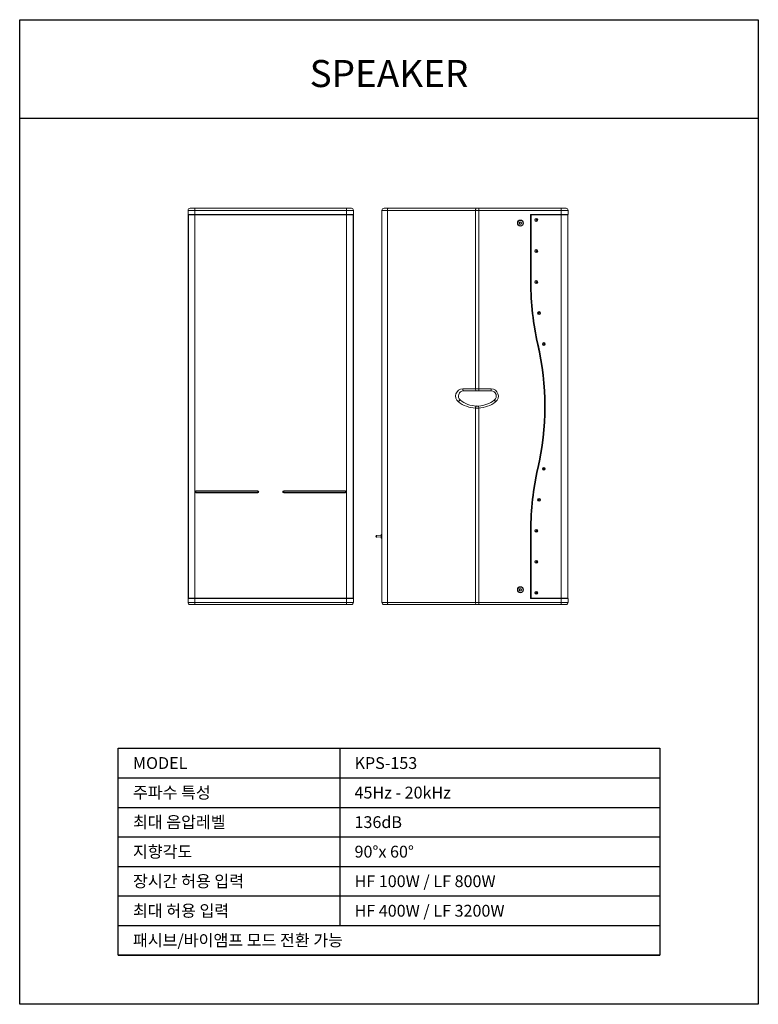
# Model space of a CAD drawing. Units: millimetres. Extents: x 723074 to 724574, y 60394 to 62394.
import ezdxf
from ezdxf.enums import TextEntityAlignment as Align

# ---------------------------------------------------------------- set-up
doc = ezdxf.new("R2010")
doc.units = ezdxf.units.MM
doc.header["$LTSCALE"] = 250
for name, color, linetype in [('DETAIL-BOX', 7, 'Continuous'), ('DETAIL-TEXT', 7, 'Continuous'), ('DETAIL-TREE', 3, 'Continuous'), ('SAM-TREE', 3, 'Continuous')]:
    doc.layers.add(name, color=color, linetype=linetype)
doc.styles.add('tuksoo', font='H2WULM.TTF')

msp = doc.modelspace()

# ---------------------------------------------------------------- linework, layer by layer
at = {"color": 7, "linetype": 'Continuous', "lineweight": 15}
for p, q in [((723415.4, 61997.9), (723415.4, 62006.3)), ((723429.4, 62006.3), (723415.4, 62006.3)), ((723419.6, 62010.5), (723429.4, 62010.5)), ((723429.4, 62006.3), (723429.4, 62010.5)), ((723429.4, 62010.5), (723737.4, 62010.5)), ((723429.4, 62006.3), (723429.4, 61997.9)), ((723737.4, 62006.3), (723429.4, 62006.3)), ((723737.4, 62006.3), (723737.4, 62010.5)), ((723737.4, 62010.5), (723747.2, 62010.5)), ((723737.4, 61997.9), (723737.4, 62006.3)), ((723751.4, 62006.3), (723737.4, 62006.3)), ((723751.4, 62006.3), (723751.4, 61997.9)), ((723820.4, 62006.3), (723809.3, 62006.3)), ((723809.3, 61209.7), (723809.3, 62006.3)), ((723813.5, 62010.5), (723821.9, 62010.5)), ((723999.4, 62006.3), (723820.4, 62006.3)), ((723820.4, 62006.3), (723820.4, 61209.7)), ((723821.9, 62010.5), (724000.9, 62010.5)), ((723999.4, 61643.7), (723999.4, 62006.3)), ((724005.8, 62006.3), (723999.4, 62006.3)), ((724000.9, 62010.5), (724005.8, 62010.5)), ((724005.8, 62006.3), (724005.8, 62010.5)), ((724005.8, 62010.5), (724173.3, 62010.5)), ((724173.3, 62006.3), (724005.8, 62006.3)), ((724005.8, 62006.3), (724005.8, 61643.7)), ((724173.3, 62006.3), (724173.3, 62010.5)), ((724173.3, 62010.5), (724183.1, 62010.5)), ((724173.3, 61997.9), (724173.3, 62006.3)), ((724187.3, 62006.3), (724173.3, 62006.3)), ((724187.3, 62006.3), (724187.3, 61997.9)), ((723429.4, 61997.9), (723415.4, 61997.9)), ((723415.4, 61860), (723415.4, 61997.9)), ((723416.1, 61997.9), (723416.1, 61997.2)), ((723416.1, 61997.2), (723416.1, 61218.8)), ((723416.1, 61997.2), (723429.4, 61997.2)), ((723418.2, 61997.2), (723418.2, 61997.9)), ((723429.4, 61997.9), (723737.4, 61997.9)), ((723429.4, 61997.2), (723429.4, 61218.8)), ((723429.4, 61997.2), (723737.4, 61997.2)), ((723439.2, 61997.9), (723439.2, 61997.2)), ((723727.6, 61997.2), (723727.6, 61997.9)), ((723751.4, 61997.9), (723737.4, 61997.9)), ((723737.4, 61997.2), (723737.4, 61218.8)), ((723737.4, 61997.2), (723750.7, 61997.2)), ((723748.6, 61997.9), (723748.6, 61997.2)), ((723750.7, 61997.2), (723750.7, 61997.9)), ((723750.7, 61997.2), (723750.7, 61218.8)), ((723751.4, 61997.9), (723751.4, 61860)), ((724088.2, 61980.2), (724089.2, 61982.3)), ((724088.2, 61980.2), (724088.3, 61980.2)), ((724089.5, 61978.2), (724088.2, 61980.2)), ((724089.3, 61982.2), (724088.3, 61980.2)), ((724088.3, 61980.2), (724089.6, 61978.4)), ((724088.5, 61980.2), (724088.3, 61980.2)), ((724089.4, 61982.1), (724088.5, 61980.2)), ((724088.5, 61980.2), (724089.6, 61978.5)), ((724089.2, 61982.3), (724091.6, 61982.5)), ((724089.2, 61982.3), (724089.3, 61982.2)), ((724091.5, 61982.4), (724089.3, 61982.2)), ((724089.4, 61982.1), (724089.3, 61982.2)), ((724091.4, 61982.2), (724089.4, 61982.1)), ((724091.4, 61982.2), (724091.5, 61982.4)), ((724092.6, 61980.5), (724091.4, 61982.2)), ((724091.5, 61982.4), (724091.6, 61982.5)), ((724092.7, 61980.5), (724091.5, 61982.4)), ((724091.6, 61982.5), (724092.9, 61980.5)), ((724091.7, 61978.7), (724092.6, 61980.5)), ((724091.8, 61978.6), (724092.7, 61980.5)), ((724092.9, 61980.5), (724091.9, 61978.4)), ((724092.6, 61980.5), (724092.7, 61980.5)), ((724092.7, 61980.5), (724092.9, 61980.5)), ((724110.8, 61997.9), (724173.3, 61997.9)), ((724110.8, 61860), (724110.8, 61997.9)), ((724111.5, 61997.9), (724111.5, 61860)), ((724113.1, 61997.2), (724112.2, 61996.3)), ((724112.2, 61996.3), (724112.2, 61860)), ((724113.1, 61997.2), (724173.3, 61997.2)), ((724121.6, 61986.9), (724122.1, 61986.9)), ((724121.6, 61986.8), (724121.6, 61986.9)), ((724121.6, 61986.8), (724122.1, 61986.8)), ((724121.6, 61986.5), (724121.6, 61986.4)), ((724121.6, 61986.5), (724122.1, 61986.5)), ((724121.6, 61986.4), (724122.1, 61986.4)), ((724122.1, 61986.8), (724122.1, 61986.9)), ((724122.1, 61986.5), (724122.1, 61986.4)), ((724122.4, 61987.8), (724122.5, 61987.3)), ((724122.5, 61987.8), (724122.4, 61987.8)), ((724122.5, 61987.8), (724122.5, 61987.3)), ((724122.5, 61987.3), (724122.5, 61987.3)), ((724122.6, 61986.1), (724122.5, 61986.1)), ((724122.5, 61985.5), (724122.5, 61986.1)), ((724122.6, 61985.6), (724122.5, 61985.5)), ((724122.6, 61985.6), (724122.6, 61986.1)), ((724122.9, 61987.8), (724123, 61987.3)), ((724122.9, 61987.8), (724122.9, 61987.8)), ((724122.9, 61987.8), (724122.9, 61987.3)), ((724122.9, 61987.3), (724123, 61987.3)), ((724123, 61985.6), (724122.9, 61986.1)), ((724122.9, 61986.1), (724123, 61986.1)), ((724123, 61985.5), (724123, 61986.1)), ((724123, 61985.6), (724123, 61985.5)), ((724123.9, 61987), (724123.3, 61987)), ((724123.3, 61986.9), (724123.3, 61987)), ((724123.8, 61986.9), (724123.3, 61986.9)), ((724123.9, 61986.5), (724123.3, 61986.4)), ((724123.3, 61986.5), (724123.3, 61986.4)), ((724123.8, 61986.5), (724123.3, 61986.5)), ((724123.8, 61986.9), (724123.9, 61987)), ((724123.8, 61986.5), (724123.9, 61986.5)), ((724163.5, 61997.2), (724163.5, 61997.9)), ((724187.3, 61997.9), (724173.3, 61997.9)), ((724173.3, 61997.2), (724173.3, 61218.8)), ((724173.3, 61997.2), (724186.6, 61997.2)), ((724184.5, 61997.9), (724184.5, 61997.2)), ((724186.6, 61997.2), (724186.6, 61218.8)), ((724091.9, 61978.4), (724089.5, 61978.2)), ((724089.5, 61978.2), (724089.6, 61978.4)), ((724089.6, 61978.5), (724091.7, 61978.7)), ((724089.6, 61978.4), (724091.8, 61978.6)), ((724089.6, 61978.5), (724089.6, 61978.4)), ((724091.7, 61978.7), (724091.8, 61978.6)), ((724091.8, 61978.6), (724091.9, 61978.4)), ((724121.6, 61923.9), (724122.1, 61923.9)), ((724121.6, 61923.8), (724121.6, 61923.9)), ((724121.6, 61923.8), (724122.1, 61923.8)), ((724121.6, 61923.5), (724121.6, 61923.4)), ((724121.6, 61923.5), (724122.1, 61923.5)), ((724121.6, 61923.4), (724122.1, 61923.4)), ((724122.1, 61923.8), (724122.1, 61923.9)), ((724122.1, 61923.5), (724122.1, 61923.4)), ((724122.4, 61924.8), (724122.5, 61924.3)), ((724122.5, 61924.8), (724122.4, 61924.8)), ((724122.5, 61924.8), (724122.5, 61924.3)), ((724122.5, 61924.3), (724122.5, 61924.3)), ((724122.5, 61922.5), (724122.5, 61923.1)), ((724122.6, 61923.1), (724122.5, 61923.1)), ((724122.6, 61922.6), (724122.5, 61922.5)), ((724122.6, 61922.6), (724122.6, 61923.1)), ((724122.9, 61924.8), (724123, 61924.3)), ((724122.9, 61924.8), (724122.9, 61924.8)), ((724122.9, 61924.8), (724122.9, 61924.3)), ((724122.9, 61924.3), (724123, 61924.3)), ((724123, 61922.6), (724122.9, 61923.1)), ((724122.9, 61923.1), (724123, 61923.1)), ((724123, 61922.5), (724123, 61923.1)), ((724123, 61922.6), (724123, 61922.5)), ((724123.9, 61924), (724123.3, 61924)), ((724123.3, 61923.9), (724123.3, 61924)), ((724123.8, 61923.9), (724123.3, 61923.9)), ((724123.9, 61923.5), (724123.3, 61923.4)), ((724123.3, 61923.5), (724123.3, 61923.4)), ((724123.8, 61923.5), (724123.3, 61923.5)), ((724123.8, 61923.9), (724123.9, 61924)), ((724123.8, 61923.5), (724123.9, 61923.5)), ((724121.6, 61860.9), (724122.1, 61860.9)), ((724121.6, 61860.8), (724121.6, 61860.9)), ((724121.6, 61860.8), (724122.1, 61860.8)), ((724121.6, 61860.5), (724121.6, 61860.4)), ((724121.6, 61860.5), (724122.1, 61860.5)), ((724121.6, 61860.4), (724122.1, 61860.4)), ((724122.1, 61860.8), (724122.1, 61860.9)), ((724122.1, 61860.5), (724122.1, 61860.4)), ((724122.4, 61861.8), (724122.5, 61861.3)), ((724122.5, 61861.8), (724122.4, 61861.8)), ((724122.5, 61861.8), (724122.5, 61861.3)), ((724122.5, 61861.3), (724122.5, 61861.3)), ((724122.5, 61859.5), (724122.5, 61860.1)), ((724122.6, 61860.1), (724122.5, 61860.1)), ((724122.6, 61859.6), (724122.6, 61860.1)), ((724122.9, 61861.8), (724123, 61861.3)), ((724122.9, 61861.8), (724122.9, 61861.3)), ((724122.9, 61861.8), (724122.9, 61861.8)), ((724122.9, 61861.3), (724123, 61861.3)), ((724122.9, 61860.1), (724123, 61860.1)), ((724123, 61859.6), (724122.9, 61860.1)), ((724123, 61859.5), (724123, 61860.1)), ((724123.9, 61861), (724123.3, 61861)), ((724123.3, 61860.9), (724123.3, 61861)), ((724123.8, 61860.9), (724123.3, 61860.9)), ((724123.9, 61860.5), (724123.3, 61860.4)), ((724123.3, 61860.5), (724123.3, 61860.4)), ((724123.8, 61860.5), (724123.3, 61860.5)), ((724123.8, 61860.9), (724123.9, 61861)), ((724123.8, 61860.5), (724123.9, 61860.5)), ((723415.4, 61860), (723416.1, 61860)), ((723415.4, 61733.8), (723415.4, 61860)), ((723751.4, 61860), (723750.7, 61860)), ((723751.4, 61860), (723751.4, 61733.8)), ((724110.8, 61860), (724111.5, 61860)), ((724122.6, 61859.6), (724122.5, 61859.5)), ((724123, 61859.6), (724123, 61859.5)), ((724127.2, 61797.9), (724127.7, 61797.9)), ((724127.2, 61797.8), (724127.2, 61797.9)), ((724127.2, 61797.8), (724127.7, 61797.8)), ((724127.2, 61797.5), (724127.2, 61797.4)), ((724127.2, 61797.5), (724127.7, 61797.5)), ((724127.2, 61797.4), (724127.7, 61797.4)), ((724127.7, 61797.8), (724127.7, 61797.9)), ((724127.7, 61797.5), (724127.7, 61797.4)), ((724128, 61798.8), (724128.1, 61798.3)), ((724128.1, 61798.8), (724128, 61798.8)), ((724128.1, 61798.8), (724128.1, 61798.3)), ((724128.1, 61798.3), (724128.1, 61798.3)), ((724128.1, 61796.5), (724128.1, 61797.1)), ((724128.2, 61797.1), (724128.1, 61797.1)), ((724128.2, 61796.6), (724128.1, 61796.5)), ((724128.2, 61796.6), (724128.2, 61797.1)), ((724128.5, 61798.8), (724128.6, 61798.3)), ((724128.5, 61798.8), (724128.5, 61798.8)), ((724128.5, 61798.8), (724128.5, 61798.3)), ((724128.5, 61798.3), (724128.6, 61798.3)), ((724128.6, 61796.6), (724128.5, 61797.1)), ((724128.5, 61797.1), (724128.6, 61797.1)), ((724128.6, 61796.5), (724128.6, 61797.1)), ((724128.6, 61796.6), (724128.6, 61796.5)), ((724129.5, 61798), (724128.9, 61798)), ((724128.9, 61797.9), (724128.9, 61798)), ((724129.4, 61797.9), (724128.9, 61797.9)), ((724129.5, 61797.5), (724128.9, 61797.4)), ((724128.9, 61797.5), (724128.9, 61797.4)), ((724129.4, 61797.5), (724128.9, 61797.5)), ((724129.4, 61797.9), (724129.5, 61798)), ((724129.4, 61797.5), (724129.5, 61797.5)), ((723415.4, 61482.1), (723415.4, 61733.8)), ((723751.4, 61733.8), (723751.4, 61482.1)), ((724125.2, 61733.8), (724125.9, 61734)), ((724137, 61734.9), (724137.5, 61734.9)), ((724137, 61734.8), (724137, 61734.9)), ((724137, 61734.8), (724137.5, 61734.8)), ((724137, 61734.5), (724137, 61734.4)), ((724137, 61734.5), (724137.5, 61734.5)), ((724137, 61734.4), (724137.5, 61734.4)), ((724137.5, 61734.8), (724137.5, 61734.9)), ((724137.5, 61734.5), (724137.5, 61734.4)), ((724137.8, 61735.8), (724137.9, 61735.3)), ((724137.9, 61735.8), (724137.8, 61735.8)), ((724137.9, 61735.8), (724137.9, 61735.3)), ((724137.9, 61735.3), (724137.9, 61735.3)), ((724137.9, 61733.5), (724137.9, 61734.1)), ((724138, 61734.1), (724137.9, 61734.1)), ((724138, 61733.6), (724137.9, 61733.5)), ((724138, 61733.6), (724138, 61734.1)), ((724138.3, 61735.8), (724138.4, 61735.3)), ((724138.3, 61735.8), (724138.3, 61735.3)), ((724138.3, 61735.8), (724138.3, 61735.8)), ((724138.3, 61735.3), (724138.4, 61735.3)), ((724138.3, 61734.1), (724138.4, 61734.1)), ((724138.4, 61733.6), (724138.3, 61734.1)), ((724138.4, 61733.5), (724138.4, 61734.1)), ((724138.4, 61733.6), (724138.4, 61733.5)), ((724139.3, 61735), (724138.7, 61735)), ((724138.7, 61734.9), (724138.7, 61735)), ((724139.2, 61734.9), (724138.7, 61734.9)), ((724139.3, 61734.5), (724138.7, 61734.4)), ((724138.7, 61734.5), (724138.7, 61734.4)), ((724139.2, 61734.5), (724138.7, 61734.5)), ((724139.2, 61734.9), (724139.3, 61735)), ((724139.2, 61734.5), (724139.3, 61734.5)), ((723973.5, 61643.7), (723999.4, 61643.7)), ((723999.4, 61643.7), (724005.8, 61643.7)), ((724005.8, 61643.7), (724031, 61643.7)), ((724005.8, 61639.5), (724005.8, 61643.7)), ((724031, 61639.5), (724031, 61643.7)), ((724000.9, 61639.5), (723975, 61639.5)), ((724005.8, 61639.5), (724000.9, 61639.5)), ((724031, 61639.5), (724005.8, 61639.5)), ((724037.5, 61620.7), (724040.1, 61617.4)), ((723999.4, 61209.7), (723999.4, 61604.7)), ((724005.6, 61608.9), (724005.8, 61604.7)), ((724005.8, 61604.7), (724005.8, 61209.7)), ((723415.4, 61356), (723415.4, 61482.1)), ((723751.4, 61482.1), (723751.4, 61356)), ((724125.2, 61482.1), (724125.9, 61482)), ((724137, 61481.5), (724137.5, 61481.5)), ((724137, 61481.4), (724137, 61481.5)), ((724137, 61481.4), (724137.5, 61481.4)), ((724137, 61481.1), (724137, 61481)), ((724137, 61481.1), (724137.5, 61481.1)), ((724137, 61481), (724137.5, 61481)), ((724137.5, 61481.4), (724137.5, 61481.5)), ((724137.5, 61481.1), (724137.5, 61481)), ((724137.8, 61482.4), (724137.9, 61481.9)), ((724137.9, 61482.4), (724137.8, 61482.4)), ((724137.9, 61482.4), (724137.9, 61481.9)), ((724137.9, 61481.9), (724137.9, 61481.9)), ((724137.9, 61480.1), (724137.9, 61480.7)), ((724138, 61480.7), (724137.9, 61480.7)), ((724138, 61480.2), (724137.9, 61480.1)), ((724138, 61480.2), (724138, 61480.7)), ((724138.3, 61482.4), (724138.4, 61481.9)), ((724138.3, 61482.4), (724138.3, 61482.4)), ((724138.3, 61482.4), (724138.3, 61481.9)), ((724138.3, 61481.9), (724138.4, 61481.9)), ((724138.4, 61480.2), (724138.3, 61480.7)), ((724138.3, 61480.7), (724138.4, 61480.7)), ((724138.4, 61480.1), (724138.4, 61480.7)), ((724138.4, 61480.2), (724138.4, 61480.1)), ((724139.3, 61481.6), (724138.7, 61481.6)), ((724138.7, 61481.5), (724138.7, 61481.6)), ((724139.2, 61481.5), (724138.7, 61481.5)), ((724139.3, 61481.1), (724138.7, 61481)), ((724138.7, 61481.1), (724138.7, 61481)), ((724139.2, 61481.1), (724138.7, 61481.1)), ((724139.2, 61481.5), (724139.3, 61481.6)), ((724139.2, 61481.1), (724139.3, 61481.1)), ((723431.5, 61436.6), (723557.2, 61436.6)), ((723431.5, 61436.6), (723431.5, 61436)), ((723557.2, 61436), (723431.5, 61436)), ((723431.5, 61436), (723431.5, 61433.3)), ((723431.5, 61433.3), (723557.2, 61433.3)), ((723431.5, 61433.3), (723431.5, 61432.7)), ((723557.2, 61432.7), (723431.5, 61432.7)), ((723557.2, 61436.6), (723557.2, 61436)), ((723557.2, 61436), (723557.2, 61433.3)), ((723557.2, 61433.3), (723557.2, 61432.7)), ((723609.7, 61436.6), (723735.3, 61436.6)), ((723609.7, 61436.6), (723609.7, 61436)), ((723735.3, 61436), (723609.7, 61436)), ((723609.7, 61436), (723609.7, 61433.3)), ((723609.7, 61433.3), (723735.3, 61433.3)), ((723609.7, 61433.3), (723609.7, 61432.7)), ((723735.3, 61432.7), (723609.7, 61432.7)), ((723735.3, 61436.6), (723735.3, 61436)), ((723735.3, 61436), (723735.3, 61433.3)), ((723735.3, 61433.3), (723735.3, 61432.7)), ((724127.2, 61418.5), (724127.7, 61418.5)), ((724127.2, 61418.4), (724127.2, 61418.5)), ((724127.2, 61418.4), (724127.7, 61418.4)), ((724127.2, 61418.1), (724127.2, 61418)), ((724127.2, 61418.1), (724127.7, 61418.1)), ((724127.2, 61418), (724127.7, 61418)), ((724127.7, 61418.4), (724127.7, 61418.5)), ((724127.7, 61418.1), (724127.7, 61418)), ((724128, 61419.4), (724128.1, 61418.9)), ((724128.1, 61419.4), (724128, 61419.4)), ((724128.1, 61419.4), (724128.1, 61418.9)), ((724128.1, 61418.9), (724128.1, 61418.9)), ((724128.1, 61417.1), (724128.1, 61417.7)), ((724128.2, 61417.7), (724128.1, 61417.7)), ((724128.2, 61417.2), (724128.1, 61417.1)), ((724128.2, 61417.2), (724128.2, 61417.7)), ((724128.5, 61419.4), (724128.6, 61418.9)), ((724128.5, 61419.4), (724128.5, 61419.4)), ((724128.5, 61419.4), (724128.5, 61418.9)), ((724128.5, 61418.9), (724128.6, 61418.9)), ((724128.6, 61417.2), (724128.5, 61417.7)), ((724128.5, 61417.7), (724128.6, 61417.7)), ((724128.6, 61417.1), (724128.6, 61417.7)), ((724128.6, 61417.2), (724128.6, 61417.1)), ((724129.5, 61418.6), (724128.9, 61418.6)), ((724128.9, 61418.5), (724128.9, 61418.6)), ((724129.4, 61418.5), (724128.9, 61418.5)), ((724129.5, 61418.1), (724128.9, 61418)), ((724128.9, 61418.1), (724128.9, 61418)), ((724129.4, 61418.1), (724128.9, 61418.1)), ((724129.4, 61418.5), (724129.5, 61418.6)), ((724129.4, 61418.1), (724129.5, 61418.1)), ((723415.4, 61356), (723416.1, 61356)), ((723415.4, 61218.1), (723415.4, 61356)), ((723751.4, 61356), (723750.7, 61356)), ((723751.4, 61356), (723751.4, 61218.1)), ((723807.5, 61345.2), (723798.8, 61345.8)), ((723798.8, 61342.4), (723807.5, 61342.9)), ((723807.5, 61344.1), (723807.5, 61346.9)), ((723807.5, 61341.2), (723807.5, 61344.1)), ((723808.8, 61347.9), (723809, 61348.2)), ((723809, 61348.2), (723808.8, 61348.2)), ((723808.8, 61345.4), (723808.8, 61339.9)), ((723809.2, 61348.2), (723809, 61348.2)), ((723809.3, 61348.1), (723809.2, 61348.2)), ((724110.8, 61218.1), (724110.8, 61356)), ((724110.8, 61356), (724111.5, 61356)), ((724111.5, 61356), (724111.5, 61218.1)), ((724112.2, 61356), (724112.2, 61219.6)), ((724121.6, 61355.5), (724122.1, 61355.5)), ((724121.6, 61355.4), (724121.6, 61355.5)), ((724121.6, 61355.4), (724122.1, 61355.4)), ((724121.6, 61355.1), (724121.6, 61355)), ((724121.6, 61355.1), (724122.1, 61355.1)), ((724121.6, 61355), (724122.1, 61355)), ((724122.1, 61355.4), (724122.1, 61355.5)), ((724122.1, 61355.1), (724122.1, 61355)), ((724122.4, 61356.4), (724122.5, 61355.9)), ((724122.5, 61356.4), (724122.4, 61356.4)), ((724122.5, 61356.4), (724122.5, 61355.9)), ((724122.5, 61355.9), (724122.5, 61355.9)), ((724122.5, 61354.1), (724122.5, 61354.7)), ((724122.6, 61354.7), (724122.5, 61354.7)), ((724122.6, 61354.2), (724122.5, 61354.1)), ((724122.6, 61354.2), (724122.6, 61354.7)), ((724122.9, 61356.4), (724123, 61355.9)), ((724122.9, 61356.4), (724122.9, 61355.9)), ((724122.9, 61356.4), (724122.9, 61356.4)), ((724122.9, 61355.9), (724123, 61355.9)), ((724123, 61354.2), (724122.9, 61354.7)), ((724122.9, 61354.7), (724123, 61354.7)), ((724123, 61354.1), (724123, 61354.7)), ((724123, 61354.2), (724123, 61354.1)), ((724123.9, 61355.6), (724123.3, 61355.6)), ((724123.3, 61355.5), (724123.3, 61355.6)), ((724123.8, 61355.5), (724123.3, 61355.5)), ((724123.9, 61355.1), (724123.3, 61355)), ((724123.3, 61355.1), (724123.3, 61355)), ((724123.8, 61355.1), (724123.3, 61355.1)), ((724123.8, 61355.5), (724123.9, 61355.6)), ((724123.8, 61355.1), (724123.9, 61355.1)), ((723808.8, 61339.9), (723808.9, 61339.9)), ((724121.6, 61292.5), (724122.1, 61292.5)), ((724121.6, 61292.4), (724121.6, 61292.5)), ((724121.6, 61292.4), (724122.1, 61292.4)), ((724121.6, 61292.1), (724121.6, 61292)), ((724121.6, 61292.1), (724122.1, 61292.1)), ((724121.6, 61292), (724122.1, 61292)), ((724122.1, 61292.4), (724122.1, 61292.5)), ((724122.1, 61292.1), (724122.1, 61292)), ((724122.4, 61293.4), (724122.5, 61292.9)), ((724122.5, 61293.4), (724122.4, 61293.4)), ((724122.5, 61293.4), (724122.5, 61292.9)), ((724122.5, 61292.9), (724122.5, 61292.9)), ((724122.5, 61291.1), (724122.5, 61291.7)), ((724122.6, 61291.7), (724122.5, 61291.7)), ((724122.6, 61291.2), (724122.5, 61291.1)), ((724122.6, 61291.2), (724122.6, 61291.7)), ((724122.9, 61293.4), (724123, 61292.9)), ((724122.9, 61293.4), (724122.9, 61293.4)), ((724122.9, 61293.4), (724122.9, 61292.9)), ((724122.9, 61292.9), (724123, 61292.9)), ((724123, 61291.2), (724122.9, 61291.7)), ((724122.9, 61291.7), (724123, 61291.7)), ((724123, 61291.1), (724123, 61291.7)), ((724123, 61291.2), (724123, 61291.1)), ((724123.9, 61292.6), (724123.3, 61292.6)), ((724123.3, 61292.5), (724123.3, 61292.6)), ((724123.8, 61292.5), (724123.3, 61292.5)), ((724123.9, 61292.1), (724123.3, 61292)), ((724123.3, 61292.1), (724123.3, 61292)), ((724123.8, 61292.1), (724123.3, 61292.1)), ((724123.8, 61292.5), (724123.9, 61292.6)), ((724123.8, 61292.1), (724123.9, 61292.1)), ((724088.2, 61235.4), (724089.2, 61237.5)), ((724089.5, 61233.4), (724088.2, 61235.4)), ((724088.2, 61235.4), (724088.3, 61235.4)), ((724089.3, 61237.4), (724088.3, 61235.4)), ((724088.3, 61235.4), (724089.6, 61233.6)), ((724088.5, 61235.4), (724088.3, 61235.4)), ((724089.4, 61237.3), (724088.5, 61235.4)), ((724088.5, 61235.4), (724089.6, 61233.7)), ((724089.2, 61237.5), (724091.6, 61237.7)), ((724089.2, 61237.5), (724089.3, 61237.4)), ((724091.5, 61237.6), (724089.3, 61237.4)), ((724089.4, 61237.3), (724089.3, 61237.4)), ((724091.4, 61237.4), (724089.4, 61237.3)), ((724091.9, 61233.6), (724089.5, 61233.4)), ((724089.5, 61233.4), (724089.6, 61233.6)), ((724089.6, 61233.7), (724091.7, 61233.9)), ((724089.6, 61233.6), (724091.8, 61233.8)), ((724089.6, 61233.7), (724089.6, 61233.6)), ((724091.4, 61237.4), (724091.5, 61237.6)), ((724092.6, 61235.7), (724091.4, 61237.4)), ((724091.5, 61237.6), (724091.6, 61237.7)), ((724092.7, 61235.7), (724091.5, 61237.6)), ((724091.6, 61237.7), (724092.9, 61235.7)), ((724091.7, 61233.9), (724092.6, 61235.7)), ((724091.7, 61233.9), (724091.8, 61233.8)), ((724091.8, 61233.8), (724092.7, 61235.7)), ((724091.8, 61233.8), (724091.9, 61233.6)), ((724092.9, 61235.7), (724091.9, 61233.6)), ((724092.6, 61235.7), (724092.7, 61235.7)), ((724092.7, 61235.7), (724092.9, 61235.7)), ((724121.6, 61229.5), (724122.1, 61229.5)), ((724121.6, 61229.4), (724121.6, 61229.5)), ((724121.6, 61229.4), (724122.1, 61229.4)), ((724121.6, 61229.1), (724121.6, 61229)), ((724121.6, 61229.1), (724122.1, 61229.1)), ((724121.6, 61229), (724122.1, 61229)), ((724122.1, 61229.4), (724122.1, 61229.5)), ((724122.1, 61229.1), (724122.1, 61229)), ((724122.4, 61230.4), (724122.5, 61229.9)), ((724122.5, 61230.4), (724122.4, 61230.4)), ((724122.5, 61230.4), (724122.5, 61229.9)), ((724122.5, 61229.9), (724122.5, 61229.9)), ((724122.5, 61228.1), (724122.5, 61228.7)), ((724122.6, 61228.7), (724122.5, 61228.7)), ((724122.6, 61228.2), (724122.5, 61228.1)), ((724122.6, 61228.2), (724122.6, 61228.7)), ((724122.9, 61230.4), (724123, 61229.9)), ((724122.9, 61230.4), (724122.9, 61229.9)), ((724122.9, 61230.4), (724122.9, 61230.4)), ((724122.9, 61229.9), (724123, 61229.9)), ((724122.9, 61228.7), (724123, 61228.7)), ((724123, 61228.2), (724122.9, 61228.7)), ((724123, 61228.1), (724123, 61228.7)), ((724123, 61228.2), (724123, 61228.1)), ((724123.9, 61229.6), (724123.3, 61229.6)), ((724123.3, 61229.5), (724123.3, 61229.6)), ((724123.8, 61229.5), (724123.3, 61229.5)), ((724123.9, 61229.1), (724123.3, 61229)), ((724123.3, 61229.1), (724123.3, 61229)), ((724123.8, 61229.1), (724123.3, 61229.1)), ((724123.8, 61229.5), (724123.9, 61229.6)), ((724123.8, 61229.1), (724123.9, 61229.1)), ((723415.4, 61218.1), (723429.4, 61218.1)), ((723415.4, 61209.7), (723415.4, 61218.1)), ((723415.4, 61209.7), (723429.4, 61209.7)), ((723416.1, 61218.8), (723429.4, 61218.8)), ((723416.1, 61218.8), (723416.1, 61218.1)), ((723418.2, 61218.1), (723418.2, 61218.8)), ((723429.4, 61205.5), (723419.6, 61205.5)), ((723429.4, 61218.8), (723737.4, 61218.8)), ((723737.4, 61218.1), (723429.4, 61218.1)), ((723429.4, 61218.1), (723429.4, 61209.7)), ((723429.4, 61205.5), (723429.4, 61209.7)), ((723429.4, 61209.7), (723737.4, 61209.7)), ((723737.4, 61205.5), (723429.4, 61205.5)), ((723439.2, 61218.8), (723439.2, 61218.1)), ((723727.6, 61218.1), (723727.6, 61218.8)), ((723737.4, 61218.8), (723750.7, 61218.8)), ((723737.4, 61209.7), (723737.4, 61218.1)), ((723737.4, 61218.1), (723751.4, 61218.1)), ((723737.4, 61205.5), (723737.4, 61209.7)), ((723737.4, 61209.7), (723751.4, 61209.7)), ((723747.2, 61205.5), (723737.4, 61205.5)), ((723748.6, 61218.8), (723748.6, 61218.1)), ((723750.7, 61218.1), (723750.7, 61218.8)), ((723751.4, 61218.1), (723751.4, 61209.7)), ((723809.3, 61209.7), (723820.4, 61209.7)), ((723821.9, 61205.5), (723813.5, 61205.5)), ((723820.4, 61209.7), (723999.4, 61209.7)), ((724000.9, 61205.5), (723821.9, 61205.5)), ((723999.4, 61209.7), (724005.8, 61209.7)), ((724005.8, 61205.5), (724000.9, 61205.5)), ((724005.8, 61209.7), (724173.3, 61209.7)), ((724005.8, 61209.7), (724005.8, 61205.5)), ((724173.3, 61205.5), (724005.8, 61205.5)), ((724173.3, 61218.1), (724110.8, 61218.1)), ((724112.2, 61219.6), (724113.1, 61218.8)), ((724113.1, 61218.8), (724173.3, 61218.8)), ((724163.5, 61218.1), (724163.5, 61218.8)), ((724173.3, 61218.8), (724186.6, 61218.8)), ((724173.3, 61209.7), (724173.3, 61218.1)), ((724173.3, 61218.1), (724187.3, 61218.1)), ((724173.3, 61209.7), (724173.3, 61205.5)), ((724173.3, 61209.7), (724187.3, 61209.7)), ((724183.1, 61205.5), (724173.3, 61205.5)), ((724184.5, 61218.8), (724184.5, 61218.1)), ((724187.3, 61218.1), (724187.3, 61209.7))]:
    msp.add_line(p, q, dxfattribs=at)
at = {"color": 7, "linetype": 'Continuous', "lineweight": 15, "flags": 128}
for points in [[(723821.9, 62010.5), (723821.6, 62010.4), (723821.3, 62010.2), (723821.1, 62009.8), (723820.8, 62009.2), (723820.6, 62008.6), (723820.5, 62007.9), (723820.4, 62007.1), (723820.4, 62006.3)], [(724000.9, 62010.5), (724000.6, 62010.4), (724000.3, 62010.2), (724000.1, 62009.8), (723999.8, 62009.2), (723999.6, 62008.6), (723999.5, 62007.9), (723999.4, 62007.1), (723999.4, 62006.3)], [(723973.5, 61643.7), (723973.5, 61642.9), (723973.6, 61642.1), (723973.8, 61641.3), (723973.9, 61640.7), (723974.2, 61640.2), (723974.4, 61639.8), (723974.7, 61639.6), (723975, 61639.5)], [(723999.4, 61643.7), (723999.4, 61642.9), (723999.5, 61642.1), (723999.6, 61641.3), (723999.8, 61640.7), (724000.1, 61640.2), (724000.3, 61639.8), (724000.6, 61639.6), (724000.9, 61639.5)], [(723964.4, 61617.4), (723965, 61618.1), (723965.6, 61618.9), (723966.2, 61619.5), (723966.8, 61620), (723967.4, 61620.5), (723967.9, 61620.7), (723968.3, 61620.8), (723968.6, 61620.7)], [(723999.4, 61604.7), (723999.4, 61605.5), (723999.5, 61606.3), (723999.7, 61607), (723999.9, 61607.7), (724000.2, 61608.2), (724000.5, 61608.6), (724000.8, 61608.8), (724001.1, 61608.9)], [(724005.8, 61604.7), (724002.6, 61604.6), (723999.4, 61604.7)], [(723798.8, 61345.8), (723798.8, 61345.8), (723798.6, 61345.7), (723798.4, 61345.3), (723798.4, 61344.7), (723798.3, 61344.1), (723798.4, 61343.4), (723798.4, 61342.9), (723798.6, 61342.5), (723798.8, 61342.4), (723798.8, 61342.4)], [(723808.9, 61347.8), (723808.8, 61347.9), (723808.7, 61348.1)], [(723808.9, 61340), (723809, 61340.1), (723809.1, 61340.2)], [(723809.1, 61340.3), (723809.2, 61340.1), (723809.3, 61340)], [(723820.4, 61209.7), (723820.4, 61208.9), (723820.5, 61208.1), (723820.6, 61207.3), (723820.8, 61206.7), (723821.1, 61206.2), (723821.3, 61205.8), (723821.6, 61205.6), (723821.9, 61205.5)], [(723999.4, 61209.7), (723999.4, 61208.9), (723999.5, 61208.1), (723999.6, 61207.3), (723999.8, 61206.7), (724000.1, 61206.2), (724000.3, 61205.8), (724000.6, 61205.6), (724000.9, 61205.5)]]:
    msp.add_lwpolyline(points, dxfattribs=at)
at = {"color": 7, "linetype": 'Continuous', "lineweight": 15}
for centre in [(724090.5, 61980.4), (724090.5, 61235.6)]:
    msp.add_circle(centre, 6.27, dxfattribs=at)
at = {"color": 7, "linetype": 'Continuous', "lineweight": 15, "extrusion": (4.9034e-15, -8.43705e-16, -1)}
for centre in [(-724090.5, 61980.4, 0), (-724090.5, 61235.6, 0)]:
    msp.add_circle(centre, 5.53, dxfattribs=at)
at = {"color": 7, "linetype": 'Continuous', "lineweight": 15, "extrusion": (2.05735e-15, 3.85103e-17, -1)}
for centre in [(-724122.7, 61986.7, 0), (-724122.7, 61923.7, 0), (-724122.7, 61860.7, 0), (-724128.3, 61797.7, 0), (-724138.1, 61734.7, 0), (-724138.1, 61481.3, 0), (-724128.3, 61418.3, 0), (-724122.7, 61355.3, 0), (-724122.7, 61292.3, 0), (-724122.7, 61229.3, 0)]:
    msp.add_circle(centre, 2.94, dxfattribs=at)
at = {"color": 7, "linetype": 'Continuous', "lineweight": 15, "extrusion": (1.09662e-15, -1.28751e-15, -1)}
for centre in [(-724122.7, 61986.7), (-724122.7, 61923.7), (-724122.7, 61860.7), (-724128.3, 61797.7), (-724138.1, 61734.7), (-724138.1, 61481.3), (-724128.3, 61418.3), (-724122.7, 61355.3), (-724122.7, 61292.3), (-724122.7, 61229.3)]:
    msp.add_circle(centre, 2.94, dxfattribs=at)
at = {"color": 7, "linetype": 'Continuous', "lineweight": 15}
for centre, radius, start, end in [((723419.6, 62006.3), 4.2, 90, 180), ((723747.2, 62006.3), 4.2, 0, 90), ((723813.5, 62006.3), 4.2, 90, 180), ((724183.1, 62006.3), 4.2, 0, 90), ((724122.7, 61986.7), 1.18, 169.8027, 194.4358), ((724122.7, 61986.7), 1.11, 172.5269, 191.7116), ((724122.1, 61987.3), 0.361, 272.1192, 2.1192), ((724122.1, 61987.3), 0.427, 272.1192, 2.1192), ((724122.1, 61986), 0.427, 2.1192, 92.1192), ((724122.1, 61986), 0.361, 2.1192, 92.1192), ((724122.7, 61986.7), 1.18, 79.8027, 104.4358), ((724122.7, 61986.7), 1.11, 82.5269, 101.7116), ((724122.7, 61986.7), 1.18, 259.8027, 284.4358), ((724122.7, 61986.7), 1.11, 262.5269, 281.7116), ((724123.3, 61987.3), 0.427, 182.1192, 272.1192), ((724123.4, 61986.1), 0.427, 92.1192, 182.1192), ((724123.3, 61987.3), 0.361, 182.1192, 272.1192), ((724123.4, 61986.1), 0.361, 92.1192, 182.1192), ((724122.7, 61986.7), 1.11, 352.5269, 11.7116), ((724122.7, 61986.7), 1.18, 349.8027, 14.4358), ((724122.7, 61923.7), 1.18, 169.8027, 194.4358), ((724122.7, 61923.7), 1.11, 172.5269, 191.7116), ((724122.1, 61924.3), 0.361, 272.1192, 2.1192), ((724122.1, 61924.3), 0.427, 272.1192, 2.1192), ((724122.1, 61923), 0.427, 2.1192, 92.1192), ((724122.1, 61923), 0.361, 2.1192, 92.1192), ((724122.7, 61923.7), 1.18, 79.8027, 104.4358), ((724122.7, 61923.7), 1.11, 82.5269, 101.7116), ((724122.7, 61923.7), 1.18, 259.8027, 284.4358), ((724122.7, 61923.7), 1.11, 262.5269, 281.7116), ((724123.3, 61924.3), 0.427, 182.1192, 272.1192), ((724123.4, 61923.1), 0.427, 92.1192, 182.1192), ((724123.3, 61924.3), 0.361, 182.1192, 272.1192), ((724123.4, 61923.1), 0.361, 92.1192, 182.1192), ((724122.7, 61923.7), 1.11, 352.5269, 11.7116), ((724122.7, 61923.7), 1.18, 349.8027, 14.4358), ((724122.7, 61860.7), 1.18, 169.8027, 194.4358), ((724122.7, 61860.7), 1.11, 172.5269, 191.7116), ((724122.1, 61861.3), 0.361, 272.1192, 2.1192), ((724122.1, 61861.3), 0.427, 272.1192, 2.1192), ((724122.1, 61860), 0.427, 2.1192, 92.1192), ((724122.1, 61860), 0.361, 2.1192, 92.1192), ((724122.7, 61860.7), 1.18, 79.8027, 104.4358), ((724122.7, 61860.7), 1.11, 82.5269, 101.7116), ((724123.3, 61861.3), 0.427, 182.1192, 272.1192), ((724123.4, 61860.1), 0.427, 92.1192, 182.1192), ((724123.3, 61861.3), 0.361, 182.1192, 272.1192), ((724123.4, 61860.1), 0.361, 92.1192, 182.1192), ((724122.7, 61860.7), 1.11, 352.5269, 11.7116), ((724122.7, 61860.7), 1.18, 349.8027, 14.4358), ((724671.5, 61860), 560.7, 180, 193.0029), ((724671.5, 61860), 560, 180, 193.0029), ((724671.5, 61860), 559.3, 180, 193.0029), ((724122.7, 61860.7), 1.18, 259.8027, 284.4358), ((724122.7, 61860.7), 1.11, 262.5269, 281.7116), ((724128.3, 61797.7), 1.18, 169.8027, 194.4358), ((724128.3, 61797.7), 1.11, 172.5269, 191.7116), ((724127.7, 61798.3), 0.361, 272.1192, 2.1192), ((724127.7, 61798.3), 0.427, 272.1192, 2.1192), ((724127.7, 61797), 0.427, 2.1192, 92.1192), ((724127.7, 61797), 0.361, 2.1192, 92.1192), ((724128.3, 61797.7), 1.18, 79.8027, 104.4358), ((724128.3, 61797.7), 1.11, 82.5269, 101.7116), ((724128.3, 61797.7), 1.18, 259.8027, 284.4358), ((724128.3, 61797.7), 1.11, 262.5269, 281.7116), ((724128.9, 61798.3), 0.427, 182.1192, 272.1192), ((724129, 61797.1), 0.427, 92.1192, 182.1192), ((724128.9, 61798.3), 0.361, 182.1192, 272.1192), ((724129, 61797.1), 0.361, 92.1192, 182.1192), ((724128.3, 61797.7), 1.11, 352.5269, 11.7116), ((724128.3, 61797.7), 1.18, 349.8027, 14.4358), ((723416, 61733.1), 0.911, 79.4941, 125.8666), ((723750.9, 61733.1), 0.911, 54.1334, 100.5059), ((723580.2, 61608), 559.3, 346.9971, 13.0029), ((723580.2, 61608), 560, 346.9971, 13.0029), ((723580.2, 61608), 560.7, 346.9971, 13.0029), ((724138.1, 61734.7), 1.18, 169.8027, 194.4358), ((724138.1, 61734.7), 1.11, 172.5269, 191.7116), ((724137.5, 61735.3), 0.361, 272.1192, 2.1192), ((724137.5, 61735.3), 0.427, 272.1192, 2.1192), ((724137.5, 61734), 0.427, 2.1192, 92.1192), ((724137.5, 61734), 0.361, 2.1192, 92.1192), ((724138.1, 61734.7), 1.18, 79.8027, 104.4358), ((724138.1, 61734.7), 1.11, 82.5269, 101.7116), ((724138.1, 61734.7), 1.18, 259.8027, 284.4358), ((724138.1, 61734.7), 1.11, 262.5269, 281.7116), ((724138.7, 61735.3), 0.427, 182.1192, 272.1192), ((724138.8, 61734.1), 0.427, 92.1192, 182.1192), ((724138.7, 61735.3), 0.361, 182.1192, 272.1192), ((724138.8, 61734.1), 0.361, 92.1192, 182.1192), ((724138.1, 61734.7), 1.11, 352.5269, 11.7116), ((724138.1, 61734.7), 1.18, 349.8027, 14.4358), ((723973.5, 61629), 14.7, 90, 232.0201), ((724031, 61629), 14.7, 307.9799, 90), ((723975, 61629), 10.5, 90, 232.0201), ((724003, 61664.8), 56, 232.0201, 267.9897), ((724003, 61664.8), 56, 272.6025, 307.9799), ((724031, 61629), 10.5, 307.9799, 90), ((724001.5, 61664.8), 60.2, 232.0201, 267.9897), ((724003, 61664.8), 56, 267.9897, 272.6025), ((724003, 61664.8), 60.2, 272.6025, 307.9799), ((723416, 61482.9), 0.911, 234.1334, 280.5059), ((723750.9, 61482.9), 0.911, 259.4941, 305.8666), ((724671.5, 61356), 560.7, 166.9971, 180), ((724671.5, 61356), 560, 166.9971, 180), ((724671.5, 61356), 559.3, 166.9971, 180), ((724138.1, 61481.3), 1.18, 169.8027, 194.4358), ((724138.1, 61481.3), 1.11, 172.5269, 191.7116), ((724137.5, 61481.9), 0.361, 272.1192, 2.1192), ((724137.5, 61481.9), 0.427, 272.1192, 2.1192), ((724137.5, 61480.6), 0.427, 2.1192, 92.1192), ((724137.5, 61480.6), 0.361, 2.1192, 92.1192), ((724138.1, 61481.3), 1.18, 79.8027, 104.4358), ((724138.1, 61481.3), 1.11, 82.5269, 101.7116), ((724138.1, 61481.3), 1.18, 259.8027, 284.4358), ((724138.1, 61481.3), 1.11, 262.5269, 281.7116), ((724138.7, 61481.9), 0.427, 182.1192, 272.1192), ((724138.8, 61480.7), 0.427, 92.1192, 182.1192), ((724138.7, 61481.9), 0.361, 182.1192, 272.1192), ((724138.8, 61480.7), 0.361, 92.1192, 182.1192), ((724138.1, 61481.3), 1.11, 352.5269, 11.7116), ((724138.1, 61481.3), 1.18, 349.8027, 14.4358), ((723431.5, 61434.7), 1.98, 90, 270), ((723431.5, 61434.7), 1.32, 90, 270), ((723557.2, 61434.7), 1.98, 270, 90), ((723557.2, 61434.7), 1.32, 270, 90), ((723609.7, 61434.7), 1.98, 90, 270), ((723609.7, 61434.7), 1.32, 90, 270), ((723735.3, 61434.7), 1.98, 270, 90), ((723735.3, 61434.7), 1.32, 270, 90), ((724128.3, 61418.3), 1.18, 169.8027, 194.4358), ((724128.3, 61418.3), 1.11, 172.5269, 191.7116), ((724127.7, 61418.9), 0.361, 272.1192, 2.1192), ((724127.7, 61418.9), 0.427, 272.1192, 2.1192), ((724127.7, 61417.6), 0.427, 2.1192, 92.1192), ((724127.7, 61417.6), 0.361, 2.1192, 92.1192), ((724128.3, 61418.3), 1.18, 79.8027, 104.4358), ((724128.3, 61418.3), 1.11, 82.5269, 101.7116), ((724128.3, 61418.3), 1.18, 259.8027, 284.4358), ((724128.3, 61418.3), 1.11, 262.5269, 281.7116), ((724128.9, 61418.9), 0.427, 182.1192, 272.1192), ((724129, 61417.7), 0.427, 92.1192, 182.1192), ((724128.9, 61418.9), 0.361, 182.1192, 272.1192), ((724129, 61417.7), 0.361, 92.1192, 182.1192), ((724128.3, 61418.3), 1.11, 352.5269, 11.7116), ((724128.3, 61418.3), 1.18, 349.8027, 14.4358), ((723798.7, 61344.1), 1.71, 86.3764, 273.6236), ((723808.8, 61346.9), 1.26, 94.9033, 180), ((723808.8, 61341.2), 1.26, 180, 270), ((723759.5, 61344.9), 49.3, 0.554, 3.8298), ((723808.8, 61346.9), 1.26, 90, 94.9033), ((724122.7, 61355.3), 1.18, 169.8027, 194.4358), ((724122.7, 61355.3), 1.11, 172.5269, 191.7116), ((724122.1, 61355.9), 0.361, 272.1192, 2.1192), ((724122.1, 61355.9), 0.427, 272.1192, 2.1192), ((724122.1, 61354.6), 0.427, 2.1192, 92.1192), ((724122.1, 61354.6), 0.361, 2.1192, 92.1192), ((724122.7, 61355.3), 1.18, 79.8027, 104.4358), ((724122.7, 61355.3), 1.11, 82.5269, 101.7116), ((724122.7, 61355.3), 1.18, 259.8027, 284.4358), ((724122.7, 61355.3), 1.11, 262.5269, 281.7116), ((724123.3, 61355.9), 0.427, 182.1192, 272.1192), ((724123.4, 61354.7), 0.427, 92.1192, 182.1192), ((724123.3, 61355.9), 0.361, 182.1192, 272.1192), ((724123.4, 61354.7), 0.361, 92.1192, 182.1192), ((724122.7, 61355.3), 1.11, 352.5269, 11.7116), ((724122.7, 61355.3), 1.18, 349.8027, 14.4358), ((724122.7, 61292.3), 1.18, 169.8027, 194.4358), ((724122.7, 61292.3), 1.11, 172.5269, 191.7116), ((724122.1, 61292.9), 0.361, 272.1192, 2.1192), ((724122.1, 61292.9), 0.427, 272.1192, 2.1192), ((724122.1, 61291.6), 0.427, 2.1192, 92.1192), ((724122.1, 61291.6), 0.361, 2.1192, 92.1192), ((724122.7, 61292.3), 1.18, 79.8027, 104.4358), ((724122.7, 61292.3), 1.11, 82.5269, 101.7116), ((724122.7, 61292.3), 1.18, 259.8027, 284.4358), ((724122.7, 61292.3), 1.11, 262.5269, 281.7116), ((724123.3, 61292.9), 0.427, 182.1192, 272.1192), ((724123.4, 61291.7), 0.427, 92.1192, 182.1192), ((724123.3, 61292.9), 0.361, 182.1192, 272.1192), ((724123.4, 61291.7), 0.361, 92.1192, 182.1192), ((724122.7, 61292.3), 1.11, 352.5269, 11.7116), ((724122.7, 61292.3), 1.18, 349.8027, 14.4358), ((724122.7, 61229.3), 1.18, 169.8027, 194.4358), ((724122.7, 61229.3), 1.11, 172.5269, 191.7116), ((724122.1, 61229.9), 0.361, 272.1192, 2.1192), ((724122.1, 61229.9), 0.427, 272.1192, 2.1192), ((724122.1, 61228.6), 0.427, 2.1192, 92.1192), ((724122.1, 61228.6), 0.361, 2.1192, 92.1192), ((724122.7, 61229.3), 1.18, 79.8027, 104.4358), ((724122.7, 61229.3), 1.11, 82.5269, 101.7116), ((724122.7, 61229.3), 1.18, 259.8027, 284.4358), ((724122.7, 61229.3), 1.11, 262.5269, 281.7116), ((724123.3, 61229.9), 0.427, 182.1192, 272.1192), ((724123.4, 61228.7), 0.427, 92.1192, 182.1192), ((724123.3, 61229.9), 0.361, 182.1192, 272.1192), ((724123.4, 61228.7), 0.361, 92.1192, 182.1192), ((724122.7, 61229.3), 1.11, 352.5269, 11.7116), ((724122.7, 61229.3), 1.18, 349.8027, 14.4358), ((723419.6, 61209.7), 4.2, 180, 270), ((723747.2, 61209.7), 4.2, 270, 0), ((723813.5, 61209.7), 4.2, 180, 270), ((724183.1, 61209.7), 4.2, 270, 0)]:
    msp.add_arc(centre, radius, start, end, dxfattribs=at)
for points, knots in [([(723808.8, 61345.4), (723808.8, 61345), (723808.8, 61344), (723808.8, 61342.5), (723808.9, 61341.1), (723808.9, 61340.2), (723808.9, 61339.8), (723808.9, 61340), (723808.9, 61340)], [0, 0, 0, 0, 0.167672, 0.373011, 0.571982, 0.779109, 0.980961, 1, 1, 1, 1]), ([(723808.9, 61347.7), (723808.9, 61347.7), (723808.9, 61347.6), (723808.9, 61346.8), (723808.9, 61345.6), (723809, 61344.1), (723809, 61342.6), (723809, 61341.3), (723809.1, 61340.4), (723809.1, 61340.3), (723809.1, 61340.3)], [0, 0, 0, 0, 0.04682, 0.187206, 0.322062, 0.461235, 0.600409, 0.735265, 0.875651, 1, 1, 1, 1]), ([(723809, 61348.2), (723809, 61348.1), (723809, 61348), (723809.1, 61347.1), (723809.1, 61345.7), (723809.1, 61344.1), (723809.2, 61342.4), (723809.2, 61341.1), (723809.2, 61340.3), (723809.3, 61340.2), (723809.3, 61340.2)], [0, 0, 0, 0, 0.139042, 0.281718, 0.418775, 0.560219, 0.701663, 0.83872, 0.981396, 1, 1, 1, 1]), ([(723809.2, 61348.2), (723809.2, 61348.2), (723809.2, 61348.2), (723809.3, 61347.8), (723809.3, 61347.7)], [0, 0, 0, 0, 0.854509, 1, 1, 1, 1])]:
    msp.add_open_spline(points, degree=3, knots=knots, dxfattribs=at)
at = {"layer": 'DETAIL-BOX'}
msp.add_lwpolyline([(723073.6, 62393.6), (724573.6, 62393.6), (724573.6, 60393.6), (723073.6, 60393.6)], close=True, dxfattribs=at)
msp.add_lwpolyline([(723073.6, 62193.6), (724573.6, 62193.6)], dxfattribs=at)
at = {"layer": 'DETAIL-TREE'}
msp.add_line((723273.6, 60493.6), (724373.6, 60493.6), dxfattribs=at)
msp.add_lwpolyline([(723273.6, 60913.6), (724373.6, 60913.6), (724373.6, 60493.6), (723273.6, 60493.6)], close=True, dxfattribs=at)
for points in [[(723723.6, 60913.6), (723723.6, 60553.6)], [(723723.6, 60493.6), (723723.6, 60493.6)]]:
    msp.add_lwpolyline(points, dxfattribs=at)
at = {"layer": 'SAM-TREE', "color": 23}
for p, q in [((723273.6, 60853.6), (724373.6, 60853.6)), ((723273.6, 60793.6), (724373.6, 60793.6)), ((723273.6, 60733.6), (724373.6, 60733.6)), ((723273.6, 60673.6), (724373.6, 60673.6)), ((723273.6, 60613.6), (724373.6, 60613.6)), ((723273.6, 60553.6), (724373.6, 60553.6)), ((723273.6, 60553.6), (724373.6, 60553.6)), ((723273.6, 60553.6), (724373.6, 60553.6)), ((723273.6, 60493.6), (724373.6, 60493.6))]:
    msp.add_line(p, q, dxfattribs=at)

# ---------------------------------------------------------------- texts
at = {"layer": 'DETAIL-BOX', "style": 'tuksoo'}
msp.add_text('SPEAKER', height=55, dxfattribs=at).set_placement((723823.6, 62256.7), align=Align.CENTER)
at = {"layer": 'DETAIL-TEXT', "style": 'tuksoo'}
for s, p in [('MODEL', (723303.6, 60883.6)), ('KPS-153', (723753.6, 60883.6)), ('주파수 특성', (723303.6, 60823.6)), ('45Hz - 20kHz', (723753.6, 60823.6)), ('최대 음압레벨', (723303.6, 60763.6)), ('136dB', (723753.6, 60763.6)), ('지향각도', (723303.6, 60703.6)), ('90%%Dx 60%%D', (723753.6, 60703.6)), ('장시간 허용 입력', (723303.6, 60643.6)), ('HF 100W / LF 800W', (723753.6, 60643.6)), ('최대 허용 입력', (723303.6, 60583.6)), ('HF 400W / LF 3200W', (723753.6, 60583.6)), ('패시브/바이앰프 모드 전환 가능', (723303.6, 60523.6))]:
    msp.add_text(s, height=24, dxfattribs=at).set_placement(p, align=Align.MIDDLE_LEFT)

doc.saveas('drawing.dxf')
